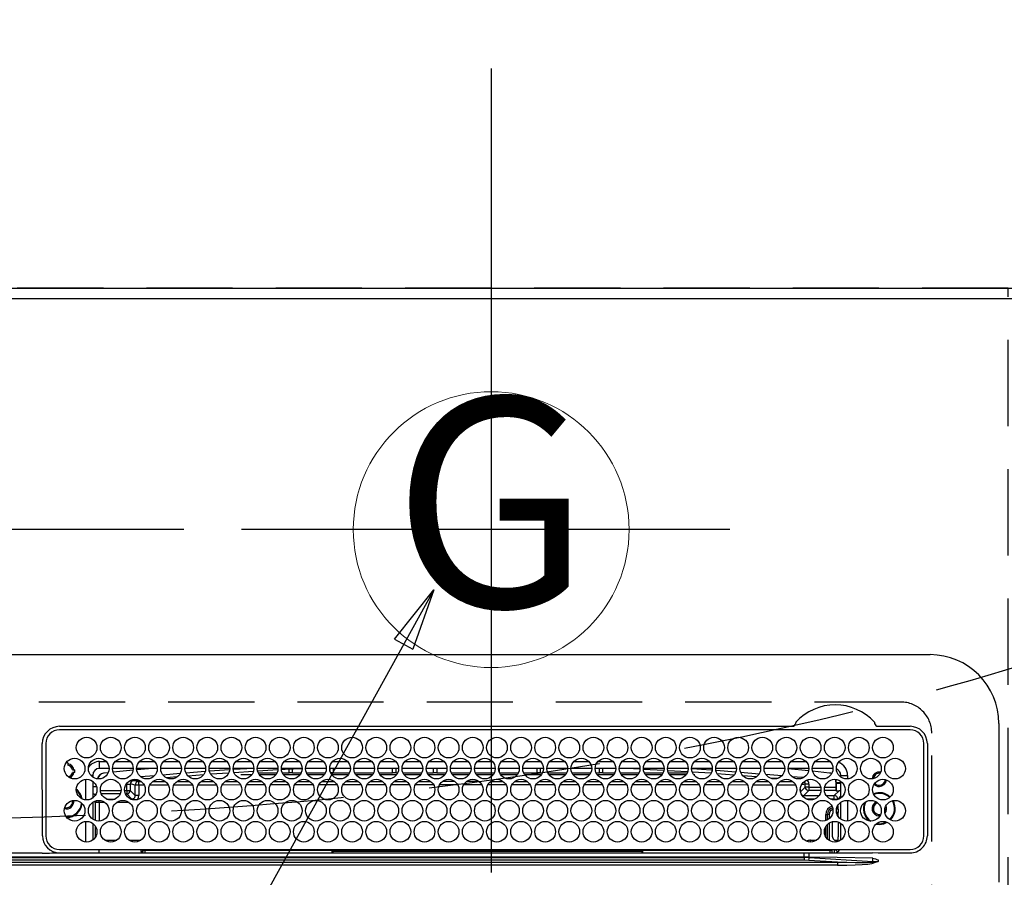
# Model space of a CAD drawing. Extents: x 0 to 26473, y -22053 to -13183.
# Drawn here: x 15929 to 16215, y -15201 to -14952 of the extents above; entities that cross this region are included whole.
import ezdxf
from ezdxf.enums import TextEntityAlignment as Align

# ---------------------------------------------------------------- set-up
doc = ezdxf.new("R2010")
doc.units = 0
doc.header["$LTSCALE"] = 50
doc.header["$MEASUREMENT"] = 0
doc.linetypes.add('CENTER', pattern=[2, 1.25, -0.25, 0.25, -0.25])
doc.linetypes.add('DASHED', pattern=[0.75, 0.5, -0.25])
doc.layers.get('0').update_dxf_attribs({"linetype": 'CONTINUOUS'})
doc.layers.get('DEFPOINTS').update_dxf_attribs({"color": 146, "linetype": 'CONTINUOUS'})
for name, color, linetype in [('111-壁仕上', 3, 'CONTINUOUS'), ('126-甲板', 2, 'CONTINUOUS'), ('150-機器', 8, 'CONTINUOUS'), ('160-文字', 254, 'CONTINUOUS'), ('166-寸法B', 11, 'CONTINUOUS')]:
    doc.layers.add(name, color=color, linetype=linetype)
doc.styles.add('KH001', font='txt')
doc.dimstyles.new('KH1xx030', dxfattribs={"dimscale": 30, "dimtxt": 2, "dimasz": 0.6, "dimexe": 0.3, "dimexo": 1.2, "dimgap": 0.5, "dimtad": 3, "dimdec": 1, "dimdsep": 46, "dimlunit": 6, "dimtxsty": 'KH001', "dimblk": 'DOT', "dimcen": 1, "dimdle": 1, "dimclrd": 256, "dimclre": 256, "dimclrt": 256, "dimadec": 0, "dimazin": 0, "dimtfac": 1, "dimtdec": 1, "dimtix": 1, "dimtmove": 2, "dimatfit": 3, "dimldrblk": 'CLOSEDBLANK', "dimfxl": 1, "dimtolj": 1, "dimtzin": 0, "dimlwd": -1, "dimlwe": -1, "dimarcsym": 0})

# ---------------------------------------------------------------- blocks, each defined once
blk = doc.blocks.new('HT-F6S_H2')
at = {"layer": '126-甲板', "linetype": 'DASHED'}
for p, q in [((271, 282.65), (-271, 282.65)), ((280, -170.35), (280, 273.65))]:
    blk.add_line(p, q, dxfattribs=at)
blk.add_arc((271, 273.65), 9, 0, 90, dxfattribs=at)
at = {"layer": '150-機器', "color": 13, "linetype": 'Continuous'}
for p, q in [((-279.5, 296.38), (279.5, 296.38)), ((27, 275.6), (239.74, 275.6)), ((273.7, 274.58), (27, 274.58)), ((239.74, 275.6), (239.9, 275.61)), ((264.1, 275.61), (264.18, 275.6)), ((264.18, 275.6), (264.26, 275.6)), ((264.26, 275.6), (273.7, 275.6)), ((299.5, 276.38), (299.5, 230.38)), ((22, 243.88), (21.98, 270.58)), ((23, 270.58), (23, 243.88)), ((277.7, 243.88), (277.7, 270.58)), ((278.72, 270.58), (278.72, 243.88)), ((28.52, 264.33), (28.6, 264.35)), ((28.6, 264.35), (28.6, 264.47)), ((29.4, 264.98), (29.4, 264.76)), ((29.4, 264.76), (29.4, 264.35)), ((30.75, 263), (31.16, 263)), ((31.16, 263), (31.38, 263)), ((38.6, 263.38), (38.6, 265.38)), ((38.6, 265.38), (40.54, 265.38)), ((41.35, 263.38), (38.6, 263.38)), ((48.35, 263.38), (42.35, 263.38)), ((48.31, 262.84), (42.54, 262.26)), ((43.16, 265.38), (47.54, 265.38)), ((55.35, 263.38), (49.35, 263.38)), ((53.98, 263.38), (49.37, 262.95)), ((50.16, 265.38), (54.54, 265.38)), ((62.35, 263.38), (56.35, 263.38)), ((57.16, 265.38), (61.54, 265.38)), ((69.35, 263.38), (63.35, 263.38)), ((64.16, 265.38), (68.54, 265.38)), ((76.35, 263.38), (70.35, 263.38)), ((70.47, 262.7), (76.33, 263.06)), ((71.16, 265.38), (75.54, 265.38)), ((83.35, 263.38), (77.35, 263.38)), ((77.4, 263.13), (81.32, 263.38)), ((78.16, 265.38), (82.54, 265.38)), ((90.35, 263.38), (84.35, 263.38)), ((90.31, 262.94), (84.5, 262.58)), ((85.16, 265.38), (89.54, 265.38)), ((97.35, 263.38), (91.35, 263.38)), ((92.47, 263.08), (91.42, 263.01)), ((92.16, 265.38), (96.54, 265.38)), ((97.31, 263.27), (92.47, 263.08)), ((93.6, 262.15), (93.6, 263.1)), ((94.6, 262.15), (94.6, 263.07)), ((104.35, 263.38), (98.35, 263.38)), ((99.16, 265.38), (103.54, 265.38)), ((111.35, 263.38), (105.35, 263.38)), ((105.4, 263.38), (105.4, 262.78)), ((106.16, 265.38), (110.54, 265.38)), ((106.4, 263.38), (106.4, 262.15)), ((118.35, 263.38), (112.35, 263.38)), ((113.16, 265.38), (117.54, 265.38)), ((125.35, 263.38), (119.35, 263.38)), ((120.16, 265.38), (124.54, 265.38)), ((123.6, 262.15), (123.6, 263.38)), ((124.6, 262.15), (124.6, 263.38)), ((132.35, 263.38), (126.35, 263.38)), ((127.16, 265.38), (131.54, 265.38)), ((139.35, 263.38), (133.35, 263.38)), ((134.16, 265.38), (138.54, 265.38)), ((135.4, 263.38), (135.4, 262.15)), ((136.4, 263.38), (136.4, 262.15)), ((146.35, 263.38), (140.35, 263.38)), ((141.16, 265.38), (145.54, 265.38)), ((153.35, 263.38), (147.35, 263.38)), ((148.16, 265.38), (152.54, 265.38)), ((160.35, 263.38), (154.35, 263.38)), ((154.6, 262.15), (154.6, 263.38)), ((155.16, 265.38), (159.54, 265.38)), ((167.35, 263.38), (161.35, 263.38)), ((162.16, 265.38), (166.54, 265.38)), ((165.4, 263.38), (165.4, 262.15)), ((166.4, 263.38), (166.4, 262.15)), ((174.35, 263.38), (168.35, 263.38)), ((169.16, 265.38), (173.54, 265.38)), ((181.35, 263.38), (175.35, 263.38)), ((176.16, 265.38), (180.54, 265.38)), ((188.35, 263.38), (182.35, 263.38)), ((183.16, 265.38), (187.54, 265.38)), ((183.6, 262.15), (183.6, 263.38)), ((184.6, 262.15), (184.6, 263.38)), ((195.35, 263.38), (189.35, 263.38)), ((190.16, 265.38), (194.54, 265.38)), ((195.32, 263.17), (191.6, 263.38)), ((202.35, 263.38), (196.35, 263.38)), ((202.26, 262.78), (196.41, 263.11)), ((197.16, 265.38), (201.54, 265.38)), ((209.35, 263.38), (203.35, 263.38)), ((204.16, 265.38), (208.54, 265.38)), ((216.35, 263.38), (210.35, 263.38)), ((210.37, 263.32), (216.03, 263.01)), ((211.16, 265.38), (215.54, 265.38)), ((216.03, 263.01), (216.32, 262.98)), ((223.35, 263.38), (217.35, 263.38)), ((217.44, 262.89), (223.15, 262.42)), ((218.16, 265.38), (222.54, 265.38)), ((230.35, 263.38), (224.35, 263.38)), ((225.16, 265.38), (229.54, 265.38)), ((237.35, 263.38), (231.35, 263.38)), ((232.16, 265.38), (236.54, 265.38)), ((237.35, 263.33), (236.82, 263.38)), ((244.35, 263.38), (238.35, 263.38)), ((244.28, 262.67), (238.35, 263.24)), ((239.16, 265.38), (243.54, 265.38)), ((251.35, 263.38), (245.35, 263.38)), ((246.16, 265.38), (250.54, 265.38)), ((31.16, 262.2), (30.75, 262.2)), ((31.38, 262.2), (31.16, 262.2)), ((34.6, 254.24), (34.6, 260.22)), ((36.6, 261.38), (36.07, 261.38)), ((36.6, 261.38), (36.6, 260.89)), ((41.09, 262.11), (39.8, 261.98)), ((48.35, 260.19), (48.36, 260.13)), ((48.36, 260.13), (48.37, 260.01)), ((48.37, 260.01), (48.38, 259.92)), ((49.97, 259.97), (48.39, 259.84)), ((50.51, 261.02), (54.54, 261.36)), ((56.99, 261.57), (62.02, 261.99)), ((61.07, 260.91), (58.05, 260.65)), ((63.63, 262.13), (69.2, 262.59)), ((68.7, 261.55), (64.29, 261.18)), ((76.03, 262.05), (70.89, 261.72)), ((83.17, 262.49), (77.62, 262.15)), ((79.53, 261.65), (82.84, 261.65)), ((84.59, 262.15), (90.11, 262.15)), ((84.86, 261.65), (89.84, 261.65)), ((91.59, 262.15), (93.6, 262.15)), ((91.86, 261.65), (96.84, 261.65)), ((94.6, 262.15), (93.6, 262.15)), ((94.6, 262.15), (97.11, 262.15)), ((98.59, 262.15), (104.11, 262.15)), ((98.86, 261.65), (103.84, 261.65)), ((106.4, 262.15), (105.59, 262.15)), ((105.86, 261.65), (110.84, 261.65)), ((106.4, 262.15), (111.11, 262.15)), ((112.59, 262.15), (118.11, 262.15)), ((112.86, 261.65), (117.84, 261.65)), ((119.59, 262.15), (123.6, 262.15)), ((119.86, 261.65), (124.84, 261.65)), ((124.6, 262.15), (123.6, 262.15)), ((124.6, 262.15), (125.11, 262.15)), ((126.59, 262.15), (132.11, 262.15)), ((126.86, 261.65), (131.84, 261.65)), ((133.59, 262.15), (135.4, 262.15)), ((133.86, 261.65), (138.84, 261.65)), ((136.4, 262.15), (135.4, 262.15)), ((136.4, 262.15), (139.11, 262.15)), ((140.59, 262.15), (146.11, 262.15)), ((140.86, 261.65), (145.84, 261.65)), ((147.59, 262.15), (153.11, 262.15)), ((147.86, 261.65), (152.84, 261.65)), ((154.6, 262.15), (154.59, 262.15)), ((154.6, 262.15), (160.11, 262.15)), ((154.86, 261.65), (159.84, 261.65)), ((161.59, 262.15), (165.4, 262.15)), ((161.86, 261.65), (166.84, 261.65)), ((166.4, 262.15), (165.4, 262.15)), ((166.4, 262.15), (167.11, 262.15)), ((168.59, 262.15), (174.11, 262.15)), ((168.86, 261.65), (173.84, 261.65)), ((175.59, 262.15), (181.11, 262.15)), ((175.86, 261.65), (180.84, 261.65)), ((182.59, 262.15), (183.6, 262.15)), ((182.86, 261.65), (187.84, 261.65)), ((184.6, 262.15), (183.6, 262.15)), ((184.6, 262.15), (188.11, 262.15)), ((189.59, 262.15), (195.11, 262.15)), ((189.86, 261.65), (194.84, 261.65)), ((196.59, 262.15), (202.11, 262.15)), ((196.86, 261.65), (201.84, 261.65)), ((209.14, 262.39), (203.47, 262.71)), ((203.59, 262.15), (209.11, 262.15)), ((203.86, 261.65), (208.84, 261.65)), ((215.98, 262.01), (210.54, 262.31)), ((210.86, 261.65), (211.27, 261.65)), ((216.02, 262), (215.98, 262.01)), ((222.62, 261.46), (217.8, 261.86)), ((224.54, 262.31), (229.96, 261.86)), ((229.12, 260.93), (225.19, 261.25)), ((231.9, 261.7), (236.51, 261.33)), ((235.14, 260.44), (233.13, 260.6)), ((239.42, 261.09), (242.51, 260.83)), ((242.49, 260.64), (242.48, 260.55)), ((242.51, 260.83), (242.49, 260.64)), ((242.51, 260.83), (242.79, 260.76)), ((250.37, 262.05), (245.45, 262.55)), ((250.6, 262.01), (250.37, 262.05)), ((250.96, 261.86), (250.6, 262.01)), ((252.16, 260.06), (252.16, 257.97)), ((252.21, 260.05), (252.16, 260.06)), ((252.21, 259.53), (252.21, 260.05)), ((253.6, 261.38), (255.6, 261.38)), ((253.6, 260.89), (253.6, 261.38)), ((255.6, 261.38), (255.6, 260.34)), ((36.6, 259.66), (36.6, 254.79)), ((37.07, 259.25), (36.6, 259.25)), ((37.74, 258.02), (36.6, 258.02)), ((46.48, 256.97), (46.48, 258.84)), ((46.48, 258.84), (47.48, 258.84)), ((47.48, 258.84), (47.48, 256.97)), ((48.38, 259.92), (48.38, 259.86)), ((48.38, 259.86), (48.39, 259.84)), ((48.94, 255.51), (48.94, 258.56)), ((49.94, 258.56), (48.94, 258.56)), ((49.93, 259.56), (50.64, 259.56)), ((49.93, 259.54), (49.93, 259.56)), ((49.94, 259.48), (49.93, 259.54)), ((49.94, 259.39), (49.94, 259.48)), ((49.94, 259.26), (49.94, 259.39)), ((49.94, 259.11), (49.94, 259.26)), ((49.94, 258.94), (49.94, 259.11)), ((49.94, 258.75), (49.94, 258.94)), ((49.94, 258.56), (49.94, 258.75)), ((49.94, 258.56), (49.94, 255.51)), ((51.47, 258.56), (49.94, 258.56)), ((58.47, 258.57), (53.18, 258.56)), ((54.04, 259.57), (57.62, 259.58)), ((65.46, 258.58), (60.19, 258.57)), ((61.06, 259.58), (64.61, 259.58)), ((72.46, 258.58), (67.19, 258.58)), ((68.07, 259.59), (71.6, 259.59)), ((79.46, 258.59), (74.2, 258.58)), ((75.08, 259.59), (78.59, 259.6)), ((86.45, 258.6), (81.2, 258.59)), ((82.09, 259.6), (85.59, 259.6)), ((93.45, 258.6), (88.21, 258.6)), ((89.1, 259.6), (92.58, 259.61)), ((100.44, 258.61), (95.22, 258.61)), ((96.11, 259.61), (99.57, 259.61)), ((107.44, 258.62), (102.22, 258.61)), ((103.12, 259.62), (106.56, 259.62)), ((114.44, 258.63), (109.23, 258.62)), ((110.13, 259.62), (113.56, 259.62)), ((121.43, 258.63), (116.23, 258.63)), ((117.13, 259.63), (120.55, 259.63)), ((128.43, 258.64), (123.24, 258.64)), ((124.14, 259.63), (127.54, 259.64)), ((135.42, 258.65), (130.24, 258.64)), ((131.15, 259.64), (134.53, 259.64)), ((142.42, 258.65), (137.25, 258.65)), ((138.16, 259.65), (141.53, 259.65)), ((145.4, 258.66), (144.25, 258.66)), ((145.17, 259.65), (145.4, 259.65)), ((145.4, 259.65), (148.53, 259.65)), ((149.42, 258.65), (145.4, 258.66)), ((156.42, 258.65), (151.25, 258.65)), ((152.16, 259.64), (155.54, 259.64)), ((163.43, 258.64), (158.24, 258.65)), ((159.15, 259.64), (162.54, 259.64)), ((170.43, 258.63), (165.24, 258.64)), ((166.14, 259.63), (169.55, 259.63)), ((177.44, 258.63), (172.23, 258.63)), ((173.13, 259.62), (176.56, 259.62)), ((184.44, 258.62), (179.23, 258.63)), ((180.12, 259.62), (183.57, 259.61)), ((191.44, 258.61), (186.23, 258.62)), ((187.11, 259.61), (190.58, 259.61)), ((198.45, 258.61), (193.22, 258.61)), ((194.1, 259.6), (197.59, 259.6)), ((205.45, 258.6), (200.22, 258.61)), ((201.09, 259.6), (204.6, 259.59)), ((212.45, 258.59), (207.21, 258.6)), ((208.07, 259.59), (211.6, 259.59)), ((219.46, 258.59), (214.21, 258.59)), ((215.06, 259.58), (218.61, 259.58)), ((226.46, 258.58), (221.2, 258.59)), ((222.05, 259.58), (225.62, 259.57)), ((233.46, 258.58), (228.2, 258.58)), ((229.04, 259.57), (232.63, 259.57)), ((240.47, 258.56), (235.19, 258.57)), ((236.03, 259.56), (239.64, 259.56)), ((241.86, 257.5), (241.86, 256.96)), ((241.92, 256.57), (243.32, 257.97)), ((244.32, 258.84), (243.32, 258.84)), ((243.32, 257.97), (243.32, 258.84)), ((244.32, 257.97), (243.32, 257.97)), ((244.32, 258.84), (244.32, 257.97)), ((244.32, 257.97), (244.32, 256.97)), ((244.32, 257.97), (247.76, 257.97)), ((248.94, 257.97), (252.16, 257.97)), ((253.6, 259.25), (252.22, 259.25)), ((252.27, 259.02), (252.24, 259.03)), ((252.27, 259.02), (252.27, 256.93)), ((253.6, 259.02), (252.27, 259.02)), ((253.6, 254.79), (253.6, 259.66)), ((37.01, 255.93), (37.56, 255.93)), ((37.01, 255.93), (37.36, 255.59)), ((38.86, 256.97), (44.84, 256.97)), ((44.57, 255.97), (39.13, 255.97)), ((40.57, 254.51), (43.13, 254.51)), ((45.86, 256.97), (46.48, 256.97)), ((46.48, 255.97), (46.13, 255.97)), ((46.48, 256.97), (47.48, 256.97)), ((46.48, 256.97), (46.48, 255.97)), ((47.94, 254.51), (46.48, 255.97)), ((47.48, 256.97), (48.94, 255.51)), ((47.57, 254.51), (47.94, 254.51)), ((47.94, 254.37), (47.94, 254.51)), ((49.94, 255.51), (48.94, 255.51)), ((244.32, 256.97), (242.86, 255.51)), ((242.86, 255.51), (247.31, 255.51)), ((242.86, 254.98), (242.86, 255.51)), ((246.13, 254.51), (243.57, 254.51)), ((247.84, 256.97), (244.32, 256.97)), ((252.21, 256.97), (248.86, 256.97)), ((249.39, 255.51), (251.73, 255.51)), ((251.73, 254.51), (250.57, 254.51)), ((251.73, 255.51), (253.15, 256.93)), ((251.73, 254.51), (251.73, 255.51)), ((251.73, 254.51), (252.73, 254.51)), ((251.73, 254.23), (251.73, 254.51)), ((252.27, 256.93), (252.21, 256.97)), ((252.27, 256.93), (253.15, 256.93)), ((253.6, 255.39), (252.73, 254.51)), ((252.73, 254.51), (252.73, 254.36)), ((30.75, 253.75), (30.72, 254.06)), ((36.6, 253.56), (36.6, 248.69)), ((37.44, 253.51), (37.1, 253.85)), ((38.44, 253.51), (37.44, 253.51)), ((37.44, 248.27), (37.44, 253.51)), ((38.44, 253.51), (38.44, 254.13)), ((40.17, 253.51), (38.44, 253.51)), ((38.44, 253.51), (38.44, 248.13)), ((47.17, 253.51), (43.53, 253.51)), ((252.85, 251.55), (252.38, 251.55)), ((252.71, 252.55), (252.73, 252.55)), ((252.73, 252.58), (252.73, 252.55)), ((252.73, 252.55), (252.82, 252.55)), ((252.85, 251.55), (252.85, 250.57)), ((253.6, 248.69), (253.6, 253.56)), ((255.6, 254.12), (255.6, 248.14)), ((266.42, 251.08), (266.55, 251.75)), ((266.55, 251.75), (266.51, 252.1)), ((249.27, 250.05), (249.77, 250.05)), ((249.27, 248.27), (249.27, 250.05)), ((250.27, 250.05), (249.77, 250.05)), ((249.77, 248.48), (249.77, 250.05)), ((250.27, 250.05), (250.27, 248.82)), ((252.35, 251.06), (252.35, 251.2)), ((252.9, 249.74), (252.69, 249.74)), ((252.87, 250.56), (252.85, 250.57)), ((252.9, 249.56), (252.9, 249.39)), ((264.8, 249.65), (264.96, 249.66)), ((266.36, 250.95), (266.42, 251.08)), ((34.6, 242.04), (34.6, 248.02)), ((36.6, 247.46), (36.6, 242.59)), ((37.44, 243.51), (37.44, 246.55)), ((249.27, 243.5), (249.27, 246.55)), ((249.77, 242.87), (249.77, 247.18)), ((250.27, 247.57), (250.27, 242.48)), ((251.24, 243.52), (251.24, 247.96)), ((252.9, 247.84), (252.9, 243.54)), ((253.6, 242.59), (253.6, 247.46)), ((263.84, 247.25), (264.8, 247.15)), ((264.04, 247.42), (264.8, 247.35)), ((264.8, 247.35), (266.04, 247.53)), ((264.8, 247.15), (266.1, 247.34)), ((266.04, 247.53), (266.85, 247.86)), ((266.1, 247.34), (267.09, 247.76)), ((40.1, 242.59), (43.6, 242.59)), ((47.1, 242.59), (50.6, 242.59)), ((244.86, 242.03), (244.86, 242.59)), ((244.86, 242.59), (246.6, 242.59)), ((252.35, 242.52), (252.24, 242.52)), ((252.35, 242.46), (252.35, 242.52)), ((252.85, 242.46), (252.35, 242.46)), ((252.85, 242.53), (252.87, 242.54)), ((252.85, 242.53), (252.85, 242.46)), ((252.85, 242.46), (253.04, 242.27)), ((-242.95, 237.56), (242.95, 237.56)), ((21.98, 238.79), (0, 238.79)), ((106.9, 237.68), (0, 237.68)), ((24.72, 238.88), (146.93, 238.88)), ((27, 239.88), (273.7, 239.88)), ((38.43, 239.88), (38.43, 238.88)), ((51.21, 239.66), (50.72, 239.17)), ((50.72, 239.05), (50.72, 239.17)), ((50.72, 239.05), (51.19, 239.05)), ((51.18, 238.88), (51.2, 239.56)), ((51.7, 239.56), (51.68, 238.88)), ((51.7, 239.88), (51.7, 239.56)), ((106.11, 239.56), (51.7, 239.56)), ((106.09, 238.88), (106.11, 239.56)), ((106.11, 239.56), (106.11, 239.76)), ((106.41, 239.76), (106.41, 239.88)), ((106.41, 239.76), (106.41, 239.56)), ((195.79, 239.76), (106.41, 239.76)), ((106.41, 239.25), (106.41, 239.56)), ((106.41, 239.56), (195.79, 239.56)), ((195.79, 239.25), (106.41, 239.25)), ((242.95, 237.68), (106.9, 237.68)), ((146.93, 238.88), (242.95, 238.88)), ((195.79, 239.76), (195.79, 239.88)), ((195.79, 239.56), (195.79, 239.76)), ((195.79, 239.25), (195.79, 239.56)), ((196.09, 239.76), (196.09, 239.56)), ((196.09, 239.56), (196.11, 238.88)), ((250.55, 239.56), (196.09, 239.56)), ((242.95, 237.68), (242.95, 238.88)), ((242.95, 238.88), (244.36, 238.88)), ((244.45, 237.68), (242.95, 237.68)), ((242.95, 237.56), (242.95, 237.68)), ((242.95, 237.56), (242.95, 236.78)), ((244.36, 238.88), (262.32, 238.88)), ((244.45, 237.68), (244.45, 237.52)), ((252.59, 237.55), (244.45, 237.68)), ((244.45, 237.52), (262.95, 236.41)), ((250.55, 239.56), (250.55, 239.88)), ((250.56, 238.88), (250.55, 239.56)), ((251.05, 239.56), (251.06, 238.88)), ((251.77, 238.88), (251.77, 239.88)), ((251.77, 238.88), (251.77, 239.88)), ((252.64, 239.17), (251.94, 239.88)), ((262.95, 237.38), (252.59, 237.55)), ((253.2, 239.74), (253.2, 239.88)), ((262.32, 238.88), (262.84, 238.88)), ((262.84, 238.88), (262.84, 239.02)), ((264.45, 238.85), (262.84, 238.88)), ((262.95, 236.41), (262.95, 237.38)), ((273.7, 238.85), (264.45, 238.85)), ((-252.65, 236.24), (252.65, 236.24)), ((252.65, 235.3), (-252.65, 235.3)), ((242.95, 236.78), (-242.95, 236.78)), ((252.65, 236.24), (244.37, 236.73)), ((252.65, 236.24), (252.65, 235.3)), ((262.94, 236.18), (264.42, 236.35)), ((262.94, 236.18), (262.95, 236.15)), ((262.95, 236.15), (262.96, 236.12)), ((262.96, 236.12), (262.96, 236.08)), ((262.96, 236.08), (262.97, 236.05)), ((262.97, 236.05), (262.98, 236.02)), ((262.98, 236.02), (262.99, 235.98)), ((262.99, 235.98), (263, 235.95)), ((263, 235.95), (263.01, 235.92)), ((264.42, 236.35), (263.01, 235.92)), ((264.42, 236.35), (264.45, 236.36)), ((264.45, 236.36), (264.42, 236.35)), ((264.45, 236.88), (264.45, 236.36))]:
    blk.add_line(p, q, dxfattribs=at)
for points in [[(252.16, 257.97), (252.16, 257.85), (252.16, 257.72), (252.16, 257.6), (252.17, 257.49), (252.17, 257.39), (252.17, 257.29), (252.18, 257.2), (252.18, 257.13), (252.19, 257.07), (252.2, 257.02), (252.2, 256.99), (252.21, 256.97), (252.21, 256.97)], [(252.21, 259.53), (252.21, 259.46), (252.21, 259.4), (252.21, 259.34), (252.22, 259.29), (252.22, 259.23), (252.22, 259.18), (252.22, 259.14), (252.23, 259.1), (252.23, 259.07), (252.23, 259.05), (252.23, 259.04), (252.24, 259.03), (252.24, 259.03)], [(37.01, 255.93), (36.89, 255.93), (36.77, 255.9), (36.65, 255.87), (36.6, 255.84)], [(47.94, 254.51), (48.06, 254.52), (48.19, 254.54), (48.31, 254.58), (48.42, 254.63), (48.52, 254.7), (48.62, 254.78), (48.71, 254.87), (48.78, 254.97), (48.84, 255.08), (48.89, 255.2), (48.92, 255.32), (48.94, 255.44), (48.94, 255.51)], [(49.53, 254.31), (49.67, 254.51), (49.78, 254.74), (49.86, 254.97), (49.92, 255.22), (49.94, 255.47), (49.94, 255.51)], [(242.26, 255.71), (242.37, 255.64), (242.48, 255.59), (242.6, 255.55), (242.72, 255.52), (242.84, 255.51), (242.86, 255.51)], [(253.6, 256.83), (253.49, 256.88), (253.36, 256.91), (253.24, 256.93), (253.15, 256.93)], [(252.85, 251.55), (252.85, 251.67), (252.85, 251.8), (252.85, 251.92), (252.85, 252.03), (252.84, 252.14), (252.84, 252.23), (252.84, 252.32), (252.83, 252.39), (252.83, 252.45), (252.83, 252.5), (252.82, 252.53), (252.82, 252.55), (252.82, 252.55)], [(252.85, 250.57), (252.84, 250.57), (252.83, 250.57), (252.81, 250.57), (252.78, 250.57), (252.75, 250.58), (252.7, 250.58), (252.66, 250.58), (252.61, 250.58), (252.55, 250.58), (252.49, 250.58), (252.43, 250.58), (252.37, 250.58), (252.35, 250.58)], [(252.9, 249.56), (252.9, 249.69), (252.9, 249.81), (252.9, 249.93), (252.9, 250.04), (252.9, 250.15), (252.89, 250.25), (252.89, 250.33), (252.89, 250.41), (252.88, 250.47), (252.88, 250.51), (252.88, 250.54), (252.87, 250.56), (252.87, 250.56)], [(251.24, 243.52), (251.25, 243.4), (251.27, 243.27), (251.31, 243.16), (251.36, 243.04), (251.43, 242.94), (251.51, 242.84), (251.6, 242.75), (251.7, 242.68), (251.81, 242.62), (251.92, 242.57), (252.04, 242.54), (252.17, 242.52), (252.24, 242.52)], [(252.87, 242.54), (252.87, 242.55), (252.88, 242.57), (252.88, 242.61), (252.89, 242.67), (252.89, 242.73), (252.89, 242.81), (252.9, 242.91), (252.9, 243.01), (252.9, 243.12), (252.9, 243.23), (252.9, 243.36), (252.9, 243.48), (252.9, 243.54)], [(244.86, 242.59), (244.61, 242.57), (244.37, 242.52), (244.13, 242.45), (243.9, 242.34), (243.74, 242.24)], [(252.11, 242.04), (252.16, 242.07), (252.21, 242.12), (252.25, 242.16), (252.29, 242.22), (252.31, 242.27), (252.33, 242.33), (252.35, 242.39), (252.35, 242.46), (252.35, 242.46)], [(252.35, 242.52), (252.41, 242.52), (252.47, 242.52), (252.53, 242.52), (252.59, 242.52), (252.64, 242.52), (252.69, 242.52), (252.73, 242.52), (252.77, 242.53), (252.8, 242.53), (252.83, 242.53), (252.84, 242.53), (252.85, 242.53), (252.85, 242.53)], [(50.72, 239.17), (50.71, 239.3), (50.69, 239.42), (50.65, 239.54), (50.6, 239.65), (50.53, 239.76), (50.45, 239.85), (50.43, 239.88)], [(50.71, 238.87), (50.72, 238.99), (50.72, 239.05)], [(244.45, 237.52), (242.95, 237.56)], [(244.37, 236.73), (242.95, 236.78)], [(252.65, 236.24), (255.37, 236.16), (257.75, 236.11), (259.77, 236.1), (261.39, 236.11), (262.59, 236.16), (262.94, 236.18)], [(252.65, 235.3), (255.38, 235.32), (257.78, 235.39), (259.81, 235.5), (261.44, 235.65), (262.65, 235.83), (263.01, 235.92)], [(262.95, 236.41), (264.45, 236.36)]]:
    blk.add_lwpolyline(points, dxfattribs=at)
for centre in [(34.85, 269.43), (41.85, 269.43), (48.85, 269.43), (55.85, 269.43), (62.85, 269.43), (69.85, 269.43), (76.85, 269.43), (83.85, 269.43), (90.85, 269.43), (97.85, 269.43), (104.85, 269.43), (111.85, 269.43), (118.85, 269.43), (125.85, 269.43), (132.85, 269.43), (139.85, 269.43), (146.85, 269.43), (153.85, 269.43), (160.85, 269.43), (167.85, 269.43), (174.85, 269.43), (181.85, 269.43), (188.85, 269.43), (195.85, 269.43), (202.85, 269.43), (209.85, 269.43), (216.85, 269.43), (223.85, 269.43), (230.85, 269.43), (237.85, 269.43), (244.85, 269.43), (251.85, 269.43), (258.85, 269.43), (265.85, 269.43), (31.35, 263.33), (38.35, 263.33), (45.35, 263.33), (52.35, 263.33), (59.35, 263.33), (66.35, 263.33), (73.35, 263.33), (80.35, 263.33), (87.35, 263.33), (94.35, 263.33), (101.35, 263.33), (108.35, 263.33), (115.35, 263.33), (122.35, 263.33), (129.35, 263.33), (136.35, 263.33), (143.35, 263.33), (150.35, 263.33), (157.35, 263.33), (164.35, 263.33), (171.35, 263.33), (178.35, 263.33), (185.35, 263.33), (192.35, 263.33), (199.35, 263.33), (206.35, 263.33), (213.35, 263.33), (220.35, 263.33), (227.35, 263.33), (234.35, 263.33), (241.35, 263.33), (248.35, 263.33), (255.35, 263.33), (262.35, 263.33), (269.35, 263.33), (34.85, 257.23), (41.85, 257.23), (48.85, 257.23), (55.85, 257.23), (62.85, 257.23), (69.85, 257.23), (76.85, 257.23), (83.85, 257.23), (90.85, 257.23), (97.85, 257.23), (104.85, 257.23), (111.85, 257.23), (118.85, 257.23), (125.85, 257.23), (132.85, 257.23), (139.85, 257.23), (146.85, 257.23), (153.85, 257.23), (160.85, 257.23), (167.85, 257.23), (174.85, 257.23), (181.85, 257.23), (188.85, 257.23), (195.85, 257.23), (202.85, 257.23), (209.85, 257.23), (216.85, 257.23), (223.85, 257.23), (230.85, 257.23), (237.85, 257.23), (244.85, 257.23), (251.85, 257.23), (258.85, 257.23), (265.85, 257.23), (31.35, 251.13), (38.35, 251.13), (45.35, 251.13), (52.35, 251.13), (59.35, 251.13), (66.35, 251.13), (73.35, 251.13), (80.35, 251.13), (87.35, 251.13), (94.35, 251.13), (101.35, 251.13), (108.35, 251.13), (115.35, 251.13), (122.35, 251.13), (129.35, 251.13), (136.35, 251.13), (143.35, 251.13), (150.35, 251.13), (157.35, 251.13), (164.35, 251.13), (171.35, 251.13), (178.35, 251.13), (185.35, 251.13), (192.35, 251.13), (199.35, 251.13), (206.35, 251.13), (213.35, 251.13), (220.35, 251.13), (227.35, 251.13), (234.35, 251.13), (241.35, 251.13), (248.35, 251.13), (255.35, 251.13), (262.35, 251.13), (269.35, 251.13), (34.85, 245.03), (41.85, 245.03), (48.85, 245.03), (55.85, 245.03), (62.85, 245.03), (69.85, 245.03), (76.85, 245.03), (83.85, 245.03), (90.85, 245.03), (97.85, 245.03), (104.85, 245.03), (111.85, 245.03), (118.85, 245.03), (125.85, 245.03), (132.85, 245.03), (139.85, 245.03), (146.85, 245.03), (153.85, 245.03), (160.85, 245.03), (167.85, 245.03), (174.85, 245.03), (181.85, 245.03), (188.85, 245.03), (195.85, 245.03), (202.85, 245.03), (209.85, 245.03), (216.85, 245.03), (223.85, 245.03), (230.85, 245.03), (237.85, 245.03), (244.85, 245.03), (251.85, 245.03), (258.85, 245.03), (265.85, 245.03)]:
    blk.add_circle(centre, 3, dxfattribs=at)
for centre, radius, start, end in [((279.5, 276.38), 20, 0, 90), ((252, 266.38), 15.45, 42.5618, 137.4382), ((27, 270.58), 5.02, 90, 179.9997), ((27, 270.58), 4, 90, 180), ((239.06, 276.93), 1.57, 302.5442, 356.4106), ((264.95, 276.93), 1.58, 183.703, 237.0654), ((273.7, 270.58), 5.02, 0.0002, 90), ((273.7, 270.58), 4, 0, 90), ((29, 262.6), 2.41, 80.4514, 93.2181), ((29, 262.6), 2.2, 10.4757, 79.5243), ((29, 262.6), 1.8, 12.8697, 77.1303), ((29, 262.6), 2.41, 350.4514, 9.5486), ((38.6, 261.38), 4, 90, 143.6107), ((38.6, 261.38), 2, 90, 180), ((251.6, 261.38), 2, 0, 67.9276), ((251.6, 261.38), 4, 0, 70.1372), ((29, 262.6), 1.8, 288.9922, 347.1303), ((29, 262.6), 2.2, 297.2624, 349.5243), ((39.88, 260.09), 1.88, 94.176, 170.8418), ((39.97, 260.06), 1.93, 95.0722, 170.2029), ((242.56, 258.89), 1.76, 358.5533, 41.8713), ((264.8, 260.25), 2.1, 79.7266, 177.3237), ((264.8, 260.25), 1.75, 82.3603, 174.6886), ((264.8, 260.25), 1.75, 270, 356.5704), ((264.8, 260.25), 2.1, 270, 354.2994), ((29, 253.75), 4.4, 11.8732, 50.0418), ((29, 253.75), 4.6, 9.7863, 51.6701), ((48.48, 258.84), 1, 95.3704, 179.9596), ((46.66, 250.71), 8.17, 73.814, 84.2485), ((47.6, 251), 8.87, 74.7326, 84.9132), ((49.94, 258.56), 1, 90.163, 179.992), ((244.07, 251.17), 7.71, 95.5995, 103.6256), ((242.33, 258.84), 0.996, 359.9649, 45.8859), ((244.32, 257.97), 1, 180.0843, 269.9157), ((264.8, 260.25), 2.1, 224.0121, 270), ((264.8, 260.25), 1.75, 221.7419, 270), ((46.48, 256.97), 1, 270.0814, 359.9186), ((251.73, 254.51), 1, 0.0799, 89.9201), ((264.8, 251.75), 4.6, 46.6272, 111.6688), ((264.8, 251.75), 4.4, 46.8036, 111.4925), ((29, 253.75), 2.1, 253.7391, 9.9846), ((29, 253.75), 1.75, 253.4895, 0), ((29, 253.75), 4.4, 270, 354.5986), ((29, 253.75), 4.6, 271.1593, 352.5644), ((38.44, 253.51), 1, 148.9844, 179.9258), ((251.77, 250.05), 2.5, 106.7351, 180), ((251.77, 250.05), 2, 105.6063, 180), ((251.77, 250.05), 1.5, 106.9306, 180), ((252.32, 252.55), 0.5, 292.6447, 0.011), ((252.23, 252.55), 0.5, 307.2697, 0.0059), ((264.8, 251.75), 4.6, 157.1651, 231.3559), ((264.8, 251.75), 4.4, 153.1091, 235.4119), ((264.8, 251.75), 2.1, 114.0228, 270), ((264.8, 251.75), 1.75, 107.1938, 281.3272), ((264.8, 251.75), 2.1, 321.0178, 23.3963), ((264.8, 251.75), 4.4, 313.3047, 31.1095), ((264.8, 251.75), 4.6, 314.1117, 30.3025), ((27, 243.88), 5, 180.0001, 270), ((27, 243.88), 4, 180, 270), ((273.7, 243.88), 4, 270, 0), ((273.7, 243.88), 5.02, 269.9993, 0.0007), ((251.85, 242.46), 1, 343.7613, 359.9651), ((21.96, 282.19), 43.4, 270.0294, 273.6401), ((51.7, 239.55), 0.5, 139.1062, 179), ((51.45, 232.41), 7.16, 87.9986, 92.0014), ((106.41, 239.75), 0.3, 154.8869, 179), ((106.26, 235.4), 4.36, 88.0289, 91.9711), ((106.41, 239.55), 0.3, 179, 270), ((106.26, 235.25), 4.31, 88.0042, 91.9958), ((195.94, 235.4), 4.36, 88.0288, 91.9712), ((195.94, 235.25), 4.31, 88.0042, 91.9958), ((195.79, 239.55), 0.3, 270, 1), ((195.79, 239.75), 0.3, 1, 25.1106), ((240.37, 237.98), 4.09, 355.8166, 12.738), ((235.25, 238), 9.21, 352.0893, 356.9691), ((250.8, 232.41), 7.16, 87.9988, 92.0012), ((250.55, 239.55), 0.5, 1, 40.8897), ((251.6, 240.88), 2, 270, 330), ((474.41, 867.47), 664.63, 251.4488, 251.58476), ((250.05, 237.17), 12.92, 355.6176, 356.603)]:
    blk.add_arc(centre, radius, start, end, dxfattribs=at)
blk = doc.blocks.new('GAS')
at = {"layer": '160-文字', "color": 4, "linetype": 'Continuous', "lineweight": 20}
blk.add_circle((0, 0), 40, dxfattribs=at)
at = {"layer": '160-文字', "color": 4, "lineweight": 0, "style": 'KH001'}
blk.add_text('G', height=60.8, dxfattribs=at).set_placement((0, 0), align=Align.MIDDLE)
blk = doc.blocks.new('_Dot')
at = {"color": 0, "linetype": 'ByBlock', "lineweight": -2}
blk.add_line((-0.5, 0), (-1, 0), dxfattribs=at)
at = {"color": 0, "linetype": 'ByBlock', "const_width": 0.5}
blk.add_lwpolyline([(-0.25, 0, 1), (0.25, 0, 1)], format="xyb", close=True, dxfattribs=at)
blk = doc.blocks.new('*D145')
at = {"layer": '166-寸法B', "transparency": 16777216}
for p, q in [((15856.13, -15030.06), (15856.13, -14907.55)), ((15881.01, -15030.06), (15847.13, -15030.06)), ((15856.13, -15082.06), (15856.13, -15048.06)), ((15976.92, -15100.06), (15847.13, -15100.06))]:
    blk.add_line(p, q, dxfattribs=at)
at = {"layer": 'DEFPOINTS', "color": 0, "transparency": 16777216}
for p in [(15856.13, -15030.06), (15917.01, -15030.06), (16012.92, -15100.06)]:
    blk.add_point(p, dxfattribs=at)
at = {"layer": '166-寸法B', "transparency": 16777216, "xscale": 18, "yscale": 18, "zscale": 18}
for p, rotation in [((15856.13, -15030.06), 90), ((15856.13, -15100.06), 270)]:
    blk.add_blockref('_Dot', p, dxfattribs=dict(at, rotation=rotation))
at = {"layer": '166-寸法B', "transparency": 16777216, "insert": (15811.13, -14957.59), "char_height": 60, "attachment_point": 5, "rotation": 90, "style": 'KH001'}
blk.add_mtext('\\A1;70', dxfattribs=at)
blk = doc.blocks.new('_ClosedBlank')
at = {"color": 0, "linetype": 'ByBlock', "lineweight": -2}
for p, q in [((-1, 0.167), (0, 0)), ((-1, 0.167), (-1, -0.167)), ((0, 0), (-1, -0.167))]:
    blk.add_line(p, q, dxfattribs=at)

msp = doc.modelspace()

# ---------------------------------------------------------------- linework, layer by layer
at = {"layer": '111-壁仕上', "color": 253, "linetype": 'CENTER', "ltscale": 2}
msp.add_line((14330.27843, -15030.05844), (18191.20961, -15030.05844), dxfattribs=at)
at = {"layer": '111-壁仕上', "ltscale": 2}
msp.add_line((15447.041, -15030.05844), (16352.041, -15030.05844), dxfattribs=at)
at = {"layer": '126-甲板'}
msp.add_line((15450.041, -15033.05844), (16355.041, -15033.05844), dxfattribs=at)
at = {"layer": '160-文字', "linetype": 'DASHED', "ltscale": 2}
msp.add_ellipse((15895.22247, -14966.37055), major_axis=(-534.89041, 0), ratio=0.40697423, dxfattribs=at)
at = {"layer": 'DEFPOINTS'}
for p, q in [((16066.041, -14966.37055), (16066.041, -15199.46552)), ((16135.23366, -15100.05844), (15993.57031, -15100.05844))]:
    msp.add_line(p, q, dxfattribs=at)
at = {"layer": 'DEFPOINTS', "linetype": 'DASHED'}
msp.add_lwpolyline([(15466.041, -15670.05844), (16216.041, -15670.05844), (16216.041, -15030.05844), (15466.041, -15030.05844)], close=True, dxfattribs=at)

# ---------------------------------------------------------------- block references
at = {"layer": '150-機器'}
msp.add_blockref('HT-F6S_H2', (15913.84295, -15432.70847), dxfattribs=at)
at = {"layer": '160-文字'}
msp.add_blockref('GAS', (16066.041, -15100.05844), dxfattribs=at)

# ---------------------------------------------------------------- dimensions: what is measured, and where the dimension line sits
at = {"layer": '166-寸法B'}
dim = msp.add_linear_dim(base=(15856.12796, -15030.05844), p1=(16012.91662, -15100.05844), p2=(15917.00693, -15030.05844), angle=90, dimstyle='KH1xx030', override={"dimtmove": 1}, dxfattribs=at)
dim.commit()
dim.dimension.update_dxf_attribs({"geometry": '*D145', "text_midpoint": (15874.56307, -14957.58961), "dimtype": 128})

# ---------------------------------------------------------------- leaders
at = {"layer": '160-文字', "annotation_type": 0, "has_hookline": 1, "hookline_direction": 1, "text_width": 1004.46}
msp.add_leader([(16049.36213, -15117.50229), (15368.68562, -16349.25299), (15368.08562, -16349.25299)], dimstyle='KH1xx030', override={"dimgap": 0.5, "dimtad": 1}, dxfattribs=at)

doc.saveas('drawing.dxf')
